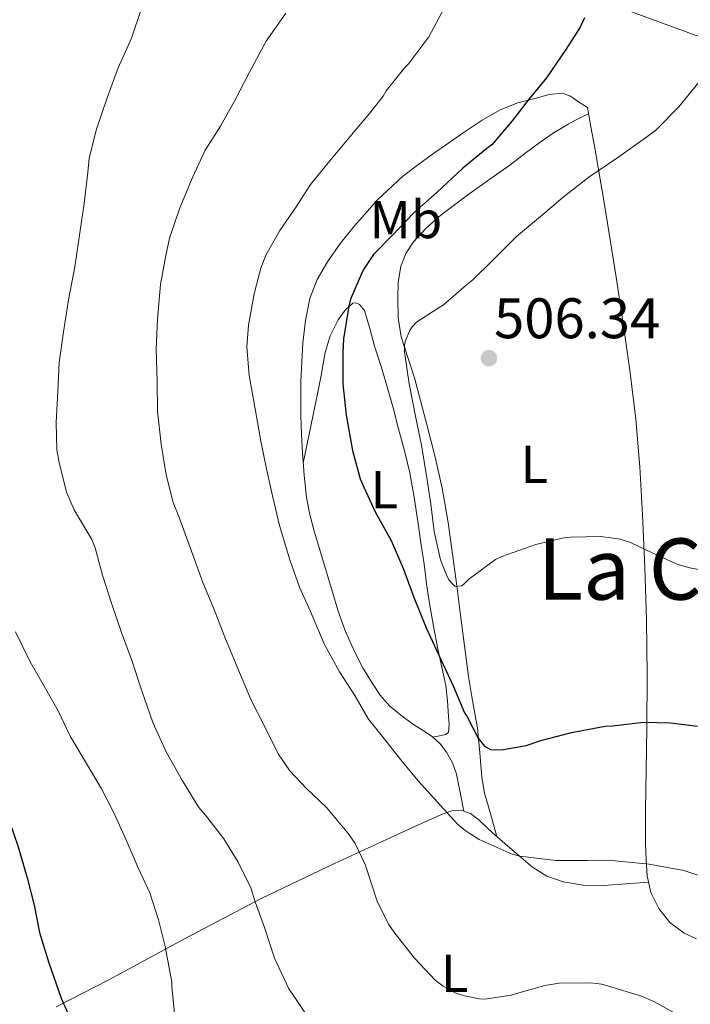
# Model space of a CAD drawing. Extents: x 614178 to 621078, y 738839 to 743582.
# Drawn here: x 614430 to 614556, y 739237 to 739422 of the extents above; entities that cross this region are included whole.
import ezdxf
from ezdxf.enums import TextEntityAlignment as Align

# ---------------------------------------------------------------- set-up
doc = ezdxf.new("R2010")
doc.units = 0
doc.header["$MEASUREMENT"] = 0
for name, color, linetype in [('Nivel 34', 7, 'Continuous'), ('Nivel 36', 7, 'Continuous'), ('Nivel 37', 7, 'Continuous'), ('Nivel 4', 7, 'Continuous'), ('Nivel 41', 7, 'Continuous'), ('Nivel 45', 7, 'Continuous'), ('Nivel 5', 7, 'Continuous'), ('Nivel 7', 7, 'Continuous')]:
    doc.layers.add(name, color=color, linetype=linetype)
doc.styles.add('Style-arial', font='arial.shx', dxfattribs={"bigfont": 'arialbig.shx'})
doc.styles.add('Style-arialn', font='arialn.shx', dxfattribs={"bigfont": 'arialnbig.shx'})
doc.styles.add('Style-times', font='times.shx', dxfattribs={"bigfont": 'timesbig.shx'})

# ---------------------------------------------------------------- blocks, each defined once
blk = doc.blocks.new('5PATER')
at = {"layer": 'Nivel 7', "linetype": 'Continuous', "lineweight": 0}
h = blk.add_hatch(color=53, dxfattribs=at)
edge = h.paths.add_edge_path()
edge.add_ellipse((0, 0), major_axis=(-1.095731442945027, -1.110710700472634), ratio=0.9994222409660316, start_angle=0, end_angle=360)

msp = doc.modelspace()

# ---------------------------------------------------------------- linework, layer by layer
at = {"layer": 'Nivel 34', "color": 7, "linetype": 'Continuous', "lineweight": 13}
msp.add_polyline3d([(614252.7520000001, 739413.369, 460.553), (614278.338, 739369.3289999999, 461.797), (614436.764, 739463.4010000001, 484.429), (614583.436, 739409.719, 507.824)], dxfattribs=at)
at = {"layer": 'Nivel 36', "color": 92, "linetype": 'Continuous', "lineweight": 0}
for points in [[(614513.155, 739273.696, 494.899), (614512.4809999999, 739277.169, 495.092), (614511.8090000001, 739280.6429999999, 495.286), (614511.075, 739282.76, 495.406), (614509.9210000001, 739284.7390000001, 495.526), (614508.7080000001, 739286.3400000001, 495.756), (614507.2490000001, 739287.683, 495.99), (614505.4029999999, 739288.909, 495.976), (614503.5530000001, 739290.115, 495.942), (614501.344, 739291.7209999999, 496.131), (614499.233, 739293.4750000001, 496.278), (614497.4720000001, 739295.4610000001, 496.294), (614495.9850000001, 739297.6669999999, 496.31), (614494.219, 739300.6270000001, 496.344), (614492.6410000001, 739303.683, 496.374), (614490.9480000001, 739307.4199999999, 496.382), (614489.537, 739311.2509999999, 496.374), (614488.352, 739315.2350000001, 496.341), (614487.169, 739319.219, 496.31), (614486.105, 739322.7620000001, 496.518), (614485.041, 739326.307, 496.742), (614484.2220000001, 739329.4210000001, 496.745), (614483.6329999999, 739332.595, 496.742), (614483.156, 739336.811, 496.774), (614482.865, 739341.027, 496.838), (614482.685, 739344.5220000001, 497.161), (614482.561, 739348.0190000001, 497.478), (614482.53, 739351.2490000001, 497.472), (614482.561, 739354.483, 497.462), (614482.7050000001, 739358.0760000001, 497.539), (614482.9450000001, 739361.6669999999, 497.59), (614483.3999999999, 739365.8700000001, 497.57), (614484.257, 739370.0349999999, 497.542), (614485.6159999999, 739373.5830000001, 497.531), (614487.537, 739376.8829999999, 497.542), (614489.977, 739380.378, 497.767), (614492.6410000001, 739383.683, 498.038), (614496.935, 739388.5249999999, 498.164), (614501.649, 739392.915, 498.294), (614504.46, 739395.048, 498.408), (614507.3130000001, 739397.1070000001, 498.566), (614510.3700000001, 739399.2620000001, 498.803), (614513.4410000001, 739401.395, 499.078), (614516.649, 739403.4880000001, 499.381), (614519.9850000001, 739405.4269999999, 499.718), (614523.321, 739406.7620000001, 500.102), (614526.7849999999, 739407.6669999999, 500.534), (614529.2309999999, 739408.342, 500.799), (614531.682, 739408.595, 501.122), (614533.105, 739408.0989999999, 501.446), (614534.7590000001, 739406.9809999999, 501.944), (614536.412, 739405.8640000001, 502.422), (614537.0730000001, 739402.2590000001, 503.582), (614537.7450000001, 739398.595, 504.742), (614538.4550000001, 739394.605, 505.702), (614539.4920000001, 739388.443, 506.358), (614540.513, 739382.227, 506.598), (614541.8200000001, 739373.9850000001, 506.852), (614543.0730000001, 739365.7309999999, 506.95), (614544.3999999999, 739356.5349999999, 506.88), (614545.521, 739347.331, 506.63), (614546.2649999999, 739338.355, 506.063), (614546.753, 739329.379, 505.11), (614547.2150000001, 739319.459, 503.541), (614547.521, 739309.5549999999, 501.91), (614547.631, 739299.369, 500.982), (614547.601, 739289.219, 499.782), (614547.477, 739281.5220000001, 498.074), (614547.345, 739273.8430000001, 496.278), (614547.334, 739270.75, 495.597), (614547.345, 739267.6510000001, 494.998), (614547.436, 739264.605, 494.774), (614547.649, 739261.5390000001, 494.646), (614548.3630000001, 739258.3770000001, 494.293), (614549.841, 739255.3630000001, 493.942), (614551.8970000001, 739252.7779999999, 493.657), (614554.577, 739250.787, 493.446), (614556.8929999999, 739249.716, 493.436)], [(614519.368, 739268.899, 495.137), (614518.2280000001, 739272.987, 496.78), (614517.0889999999, 739277.075, 498.422), (614516.537, 739279.986, 499.261), (614516.2010000001, 739284.628, 499.863), (614515.777, 739289.267, 500.454), (614514.8870000001, 739294.1229999999, 501.429), (614514.065, 739298.9950000001, 502.39), (614513.321, 739304.7309999999, 503.455), (614512.577, 739310.4990000001, 504.262), (614511.8589999999, 739316.0020000001, 504.777), (614511.1370000001, 739321.507, 505.286), (614510.246, 739327.9340000001, 505.906), (614509.1370000001, 739334.3389999999, 506.502), (614507.7960000001, 739340.2180000001, 506.528), (614506.3049999999, 739346.067, 506.166), (614505.129, 739350.578, 505.949), (614503.9210000001, 739355.075, 505.734), (614502.645, 739358.9070000001, 505.622), (614501.3770000001, 739362.771, 505.51), (614500.852, 739366.3759999999, 505.091), (614500.7690000001, 739370.003, 504.646), (614500.8559999999, 739373.034, 504.558), (614501.345, 739376.067, 504.47), (614502.28, 739378.4839999999, 504.271), (614503.7450000001, 739380.6429999999, 504.102), (614506.023, 739383.1799999999, 503.996), (614508.5290000001, 739385.4110000001, 503.91), (614511.4240000001, 739387.621, 503.83), (614514.3530000001, 739389.7790000001, 503.75), (614518.091, 739392.425, 503.646), (614521.825, 739395.075, 503.542), (614524.6680000001, 739397.236, 503.456), (614527.521, 739399.395, 503.366), (614530.1910000001, 739401.1710000001, 503.244), (614532.929, 739402.8189999999, 503.078), (614534.1499999999, 739403.5279999999, 502.848), (614535.409, 739404.163, 502.71), (614536.6259999999, 739404.696, 502.811)], [(614507.352, 739287.5889999999, 495.974), (614508.5800000001, 739287.844, 496.758), (614509.8090000001, 739288.0989999999, 497.542), (614510.297, 739288.5449999999, 497.898), (614510.4169999999, 739289.935, 498.157), (614510.2890000001, 739291.443, 498.294), (614510.1370000001, 739294.3929999999, 498.542), (614509.777, 739297.315, 498.838), (614509.0449999999, 739300.764, 499.474), (614508.321, 739304.2110000001, 500.118), (614507.4720000001, 739308.439, 500.823), (614506.7050000001, 739312.7069999999, 501.174), (614506.192, 739316.3870000001, 501.143), (614505.6969999999, 739320.067, 501.11), (614505.1089999999, 739324.091, 501.077), (614504.513, 739328.115, 501.046), (614503.8400000001, 739332.6939999999, 501.209), (614503.041, 739337.2509999999, 501.318), (614502.0460000001, 739341.3940000001, 501.182), (614500.929, 739345.507, 501.046), (614499.8729999999, 739349.4480000001, 500.919), (614498.7849999999, 739353.379, 500.79), (614497.615, 739357.21, 500.626), (614496.4010000001, 739361.027, 500.438), (614495.51, 739364.398, 500.279), (614494.5290000001, 739367.7790000001, 500.102), (614493.5530000001, 739368.8940000001, 500.011), (614492.899, 739369.1840000001, 499.959), (614492.337, 739369.139, 499.91), (614490.8570000001, 739367.842, 499.768), (614489.585, 739365.987, 499.638), (614488.0689999999, 739362.983, 499.539), (614487.105, 739359.875, 499.43), (614486.7239999999, 739357.6980000001, 499.273), (614486.337, 739355.523, 499.11), (614485.7990000001, 739352.736, 498.998), (614485.2490000001, 739349.9709999999, 498.742), (614484.1240000001, 739344.5249999999, 497.775), (614483, 739339.078, 496.808)], [(614547.9169999999, 739260.352, 494.514), (614543.6710000001, 739260.033, 494.356), (614539.425, 739259.7150000001, 494.198), (614535.6259999999, 739259.764, 494.468), (614531.841, 739260.419, 494.854), (614528.8119999999, 739261.477, 494.845), (614526.1130000001, 739263.155, 494.854), (614524.388, 739264.575, 494.963), (614522.689, 739266.0190000001, 495.062), (614520.879, 739267.585, 495.111), (614519.0730000001, 739269.155, 495.142), (614517.564, 739270.5760000001, 495.155), (614516.0490000001, 739272.0190000001, 495.126), (614514.425, 739273.2280000001, 495.006), (614512.625, 739273.8910000001, 494.854), (614510.9469999999, 739273.7579999999, 494.832), (614509.3130000001, 739273.1869999999, 494.726), (614506.014, 739271.7139999999, 493.894), (614502.7209999999, 739270.2110000001, 492.95), (614488.8870000001, 739263.818, 489.614), (614475.0889999999, 739257.2509999999, 486.118), (614460.686, 739249.689, 482.054), (614446.433, 739241.987, 477.974), (614436.547, 739236.94, 475.2)]]:
    msp.add_polyline3d(points, dxfattribs=at)
at = {"layer": 'Nivel 4', "color": 30, "linetype": 'Continuous', "lineweight": 30, "flags": 128}
for points, elevation in [([(614535.892, 739422.7280000001), (614535.06, 739420.9680000001), (614532.372, 739416.76), (614528.74, 739411.496), (614525.46, 739407.496), (614522.2919999999, 739403.416), (614518.436, 739398.888), (614517.5079999999, 739398.2), (614512.9639999999, 739394.4880000001), (614508.1640000001, 739389.976), (614503.828, 739386.1680000001), (614499.7320000001, 739381.848), (614496.1799999999, 739378.2479999999), (614494.308, 739375.48), (614493.9240000001, 739374.648), (614491.908, 739369.8800000001), (614491.5560000001, 739368.5360000001), (614490.564, 739362.4240000001), (614490.4680000001, 739359.8640000001), (614490.4680000001, 739353.96), (614491.06, 739348.0560000001), (614492.2760000001, 739341.4480000001), (614493.7, 739336.152), (614494.372, 739334.5519999999), (614496.5800000001, 739329.8), (614499.54, 739324.5519999999), (614501.828, 739319.176), (614503.7320000001, 739314.024), (614506.1159999999, 739308.152), (614508.852, 739302.2), (614511.156, 739297.24), (614513.3, 739292.152), (614513.7320000001, 739291.5279999999), (614515.8759999999, 739287.3999999999), (614517.092, 739285.8800000001), (614518.212, 739285.288), (614519.0760000001, 739285.192), (614520.6440000001, 739285.256), (614524.8840000001, 739286.0079999999), (614527.6680000001, 739286.936), (614533.412, 739288.4880000001), (614539.7479999999, 739289.6240000001), (614541.108, 739289.6880000001), (614546.932, 739290.392), (614552.0519999999, 739290.264), (614557.092, 739289.6240000001)], 500), ([(614396.612, 739336.1200000001), (614398.564, 739329.976), (614400.756, 739323.96), (614402.868, 739318.44), (614405.78, 739312.408), (614408.692, 739307.4639999999), (614411.588, 739302.8400000001), (614414.692, 739298.04), (614418.212, 739291.9439999999), (614420.6599999999, 739287.5120000001), (614423.604, 739281.56), (614426.0360000001, 739276.4880000001), (614427.7479999999, 739271.7679999999), (614429.396, 739267), (614431.1240000001, 739261.128), (614432.388, 739256.0079999999), (614433.396, 739250.888), (614435.172, 739245.2080000001), (614437.46, 739238.568), (614439.9880000001, 739232.9199999999)], 475)]:
    msp.add_lwpolyline(points, dxfattribs=dict(at, elevation=elevation))
at = {"layer": 'Nivel 5', "color": 30, "linetype": 'Continuous', "lineweight": 0, "flags": 128}
for points, elevation in [([(614452.5959999999, 739424.504), (614450.7080000001, 739418.9199999999), (614448.2280000001, 739413.3200000001), (614446.1159999999, 739407.72), (614444.148, 739401.8319999999), (614442.7720000001, 739396.344), (614442.4839999999, 739393.6880000001), (614441.8119999999, 739387.8319999999), (614440.98, 739382.344), (614440.084, 739375.976), (614438.868, 739369.784), (614437.956, 739363.7520000001), (614437.1240000001, 739357.9920000001), (614436.8360000001, 739352.6159999999), (614436.5320000001, 739346.6799999999), (614436.676, 739341.56), (614437.092, 739339.2080000001), (614438.5160000001, 739333.6240000001), (614439.9240000001, 739330.3119999999), (614440.3559999999, 739329.5760000001), (614443.2679999999, 739324.7280000001), (614443.8759999999, 739323.1440000001), (614445.2679999999, 739318.0079999999), (614447.044, 739312.5519999999), (614448.804, 739307.24), (614450.7080000001, 739302.152), (614452.692, 739296.088), (614454.7080000001, 739290.3119999999), (614457.2679999999, 739284.6799999999), (614460.2919999999, 739279.368), (614463.396, 739274.392), (614464.612, 739272.9040000001), (614468.068, 739268.504), (614470.756, 739264.088), (614473.1240000001, 739259.256), (614473.9880000001, 739256.6640000001), (614475.6840000001, 739251.848), (614477.5719999999, 739246.088), (614480.2919999999, 739240.3119999999), (614481.78, 739238.088), (614485.3, 739232.872)], 485), ([(614479.7, 739423.592), (614476.004, 739418.328), (614472.8840000001, 739412.5519999999), (614470.132, 739407.2080000001), (614467.46, 739402.392), (614464.5800000001, 739397.8800000001), (614462.1640000001, 739392.76), (614459.828, 739387.048), (614457.844, 739381.3360000001), (614457.0760000001, 739377.7679999999), (614456.132, 739372.6640000001), (614455.604, 739366.1359999999), (614455.3640000001, 739360.568), (614455.5079999999, 739354.344), (614455.6200000001, 739348.824), (614456.26, 739342.6159999999), (614457.2520000001, 739336.872), (614458.564, 739331.7039999999), (614459.6359999999, 739329.064), (614461.9720000001, 739322.5519999999), (614464.1000000001, 739316.6640000001), (614466.148, 739311.896), (614468.2760000001, 739306.392), (614470.7239999999, 739300.4880000001), (614473.1880000001, 739294.52), (614475.5719999999, 739289.8800000001), (614478.2760000001, 739284.44), (614480.5, 739281.2720000001), (614483.524, 739278.0079999999), (614487.4280000001, 739274.28), (614491.5079999999, 739269.4480000001), (614492.7239999999, 739267.5760000001), (614494.612, 739263.672), (614496.868, 739256.7919999999), (614498.996, 739252.44), (614500.0519999999, 739251.0320000001), (614503.892, 739246.0719999999), (614507.8119999999, 739241.912), (614509.284, 739240.7760000001), (614511.524, 739239.56), (614513.284, 739238.9680000001), (614516.1000000001, 739238.392), (614517.1399999999, 739238.3759999999), (614522.084, 739239.112), (614523.108, 739239.432), (614528.388, 739240.952), (614531.108, 739241.352), (614537.0120000001, 739241.4480000001), (614539.108, 739241.176), (614540.372, 739240.7919999999), (614546.5800000001, 739238.936), (614548.868, 739237.896), (614553.956, 739235.112)], 490), ([(614509.396, 739424.456), (614506.5800000001, 739419.176), (614502.852, 739414.1840000001), (614502.068, 739413.416), (614498.564, 739409.048), (614498.004, 739408.04), (614495.476, 739404.744), (614491.78, 739400.3759999999), (614488.004, 739395.848), (614484.388, 739391.432), (614481.5560000001, 739387.064), (614478.564, 739382.808), (614475.9880000001, 739378.152), (614475.0279999999, 739375.7039999999), (614473.7960000001, 739370.9040000001), (614472.676, 739365), (614472.4199999999, 739360.952), (614472.804, 739355.544), (614474.0360000001, 739348.872), (614475.0120000001, 739343.2239999999), (614476.068, 739338.0079999999), (614477.2039999999, 739332.936), (614478.5320000001, 739327.368), (614480.4839999999, 739320.9040000001), (614482.2919999999, 739315.784), (614484.372, 739311.192), (614486.9480000001, 739305.0959999999), (614489.828, 739299.8640000001), (614492.7080000001, 739295.432), (614495.284, 739290.9839999999), (614497.5560000001, 739288.104), (614501.3640000001, 739283.352), (614504.5800000001, 739279.3840000001), (614508.244, 739275.368), (614512.02, 739271.24), (614513.46, 739270.04), (614516.068, 739268.3759999999), (614522.244, 739265.5760000001), (614523.716, 739265.2239999999), (614530.5, 739264.408), (614536.4199999999, 739264.408), (614541.5719999999, 739264.3759999999), (614548.02, 739263.736), (614554.548, 739262.5360000001), (614559.7, 739260.872)], 495), ([(614557.396, 739410.7280000001), (614553.6200000001, 739406.04), (614549.2520000001, 739401.656), (614547.348, 739400.1680000001), (614542.324, 739396.6000000001), (614536.6599999999, 739392.808), (614531.8600000001, 739389.064), (614527.5719999999, 739385.432), (614523.108, 739381.6400000001), (614518.5160000001, 739377.064), (614514.8999999999, 739373.496), (614513.604, 739372.504), (614509.3640000001, 739368.808), (614508.548, 739368.3119999999), (614504.2760000001, 739365.5760000001), (614503.476, 739364.6640000001), (614503.044, 739364.0079999999), (614502.196, 739362.1200000001), (614502.0519999999, 739361.2720000001), (614502.0519999999, 739359.976), (614502.1799999999, 739359.0959999999), (614502.916, 739353.976), (614504.148, 739347.5760000001), (614505.2039999999, 739342.4720000001), (614506.196, 739336.2960000001)], 505), ([(614506.196, 739336.2960000001), (614506.9480000001, 739331.352), (614507.6359999999, 739326.2), (614508.804, 739320.9040000001), (614510.0519999999, 739317.7520000001), (614510.452, 739317.064), (614510.8999999999, 739316.4880000001), (614511.5560000001, 739315.912), (614512.7239999999, 739316.024), (614513.236, 739316.392), (614514.132, 739317.256), (614519.1240000001, 739320.9839999999), (614520.3400000001, 739321.5279999999), (614526.74, 739323.7679999999), (614531.6359999999, 739324.9839999999), (614533.22, 739325.176), (614538.932, 739325.2720000001), (614542.564, 739324.808), (614544.5320000001, 739324.1840000001), (614548.564, 739322.216), (614553.4280000001, 739320.0079999999), (614555.6359999999, 739319.3840000001), (614561.3800000001, 739318.3119999999)], 505), ([(614428.932, 739307.3840000001), (614431.652, 739301.72), (614434.2760000001, 739297.192), (614436.8999999999, 739292.52), (614439.2039999999, 739287.784), (614442.26, 739282.632), (614445.092, 739277.8800000001), (614447.524, 739273.0959999999), (614449.6680000001, 739268.392), (614451.9880000001, 739263.064), (614454.148, 739258.328), (614455.764, 739253.24), (614457.044, 739248.28), (614458.2760000001, 739241.5760000001), (614458.308, 739240.7280000001), (614458.8999999999, 739234.392)], 480)]:
    msp.add_lwpolyline(points, dxfattribs=dict(at, elevation=elevation))

# ---------------------------------------------------------------- block references
at = {"layer": 'Nivel 7', "color": 53, "linetype": 'Continuous', "lineweight": 0}
msp.add_blockref('5PATER', (614517.9010000001, 739358.794, 506.336), dxfattribs=at)

# ---------------------------------------------------------------- texts
at = {"layer": 'Nivel 37', "color": 92, "linetype": 'Continuous', "lineweight": 0, "style": 'Style-arialn'}
for s, p in [('Mb', (614502.2928623527, 739384.8230009999, 499.948)), ('L', (614526.4091597833, 739338.8330009999, 505.56)), ('L', (614498.2491597834, 739334.0970009998, 500.51)), ('L', (614511.4331597835, 739243.217001, 490.691))]:
    msp.add_text(s, height=7.000002, dxfattribs=at).set_placement(p, align=Align.MIDDLE_CENTER)
at = {"layer": 'Nivel 41', "color": 7, "linetype": 'Continuous', "lineweight": 0, "style": 'Style-arial'}
msp.add_text('506.34', height=7.5, dxfattribs=at).set_placement((614518.862, 739362.544, 506.336))
at = {"layer": 'Nivel 45', "color": 7, "linetype": 'Continuous', "lineweight": 0, "style": 'Style-times'}
msp.add_text('La Cruz', height=11.500002, dxfattribs=at).set_placement((614554.0386419401, 739319.1670009999, 504.83), align=Align.MIDDLE_CENTER)

doc.saveas('drawing.dxf')
